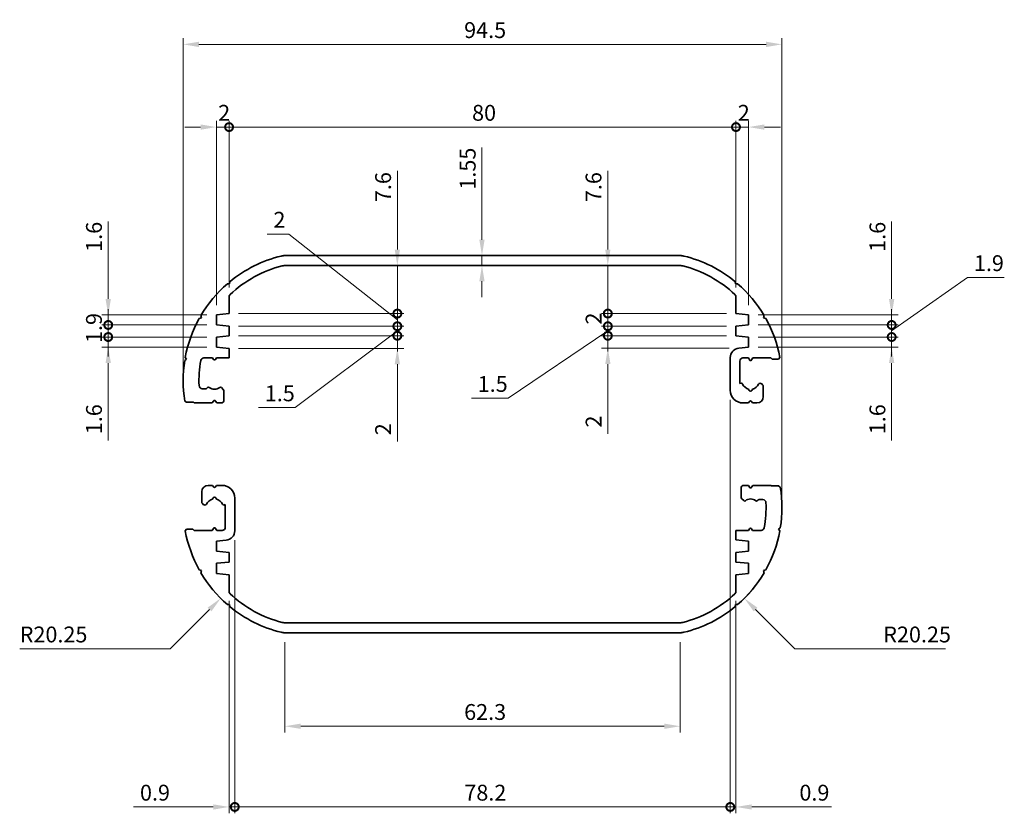
# Model space of a CAD drawing. Units: millimetres. Extents: x 0 to 1985, y 0 to 422.
# Drawn here: x 1159 to 1314, y 160 to 286 of the extents above; entities that cross this region are included whole.
import ezdxf

# ---------------------------------------------------------------- set-up
doc = ezdxf.new("R2010")
doc.units = ezdxf.units.MM
doc.layers.get('Defpoints').update_dxf_attribs({"lineweight": 25})
doc.layers.add('Dimension (ISO)', color=7, linetype='Continuous', lineweight=18)
doc.layers.add('Visible (ISO)', color=7, linetype='Continuous', lineweight=35)
doc.styles.add('Note Text (TK)', font='txt')
doc.dimstyles.new('Default - Method 1b (TK)', dxfattribs={"dimtxt": 2.5, "dimasz": 2.5, "dimexe": 1, "dimexo": 1.5, "dimgap": 1, "dimtad": 1, "dimtoh": 1, "dimrnd": 1e-08, "dimdsep": 46, "dimtxsty": 'Note Text (TK)', "dimcen": 0.09, "dimdle": 5, "dimclrd": 100, "dimclre": 100, "dimclrt": 7, "dimadec": 1, "dimazin": 1, "dimtfac": 1, "dimtmove": 0, "dimatfit": 3, "dimfxl": 1, "dimtolj": 1, "dimlwd": -1, "dimlwe": -1, "dimarcsym": 0})

# ---------------------------------------------------------------- blocks, each defined once
blk = doc.blocks.new('*D31')
at = {"layer": 'Defpoints', "color": 0}
for p in [(1278.95, 281.77), (1184.45, 228.7), (1278.95, 208.7)]:
    blk.add_point(p, dxfattribs=at)
at = {"layer": 'Dimension (ISO)', "color": 100}
for p, q in [((1184.45, 230.2), (1184.45, 282.77)), ((1186.95, 281.77), (1276.45, 281.77)), ((1278.95, 210.2), (1278.95, 282.77))]:
    blk.add_line(p, q, dxfattribs=at)
for points in [[(1186.95, 282.19), (1186.95, 281.35), (1184.45, 281.77)], [(1276.45, 282.19), (1276.45, 281.35), (1278.95, 281.77)]]:
    blk.add_solid(points, dxfattribs=at)
at = {"layer": 'Dimension (ISO)', "color": 7, "insert": (1228.8, 284.02), "char_height": 2.5, "attachment_point": 4, "style": 'Note Text (TK)'}
blk.add_mtext('\\A1;94.5', dxfattribs=at)
blk = doc.blocks.new('_DotSmall')
at = {"color": 0, "linetype": 'ByBlock', "const_width": 0.5}
blk.add_lwpolyline([(-0.0625, 0, 1), (0.0625, 0, 1)], format="xyb", close=True, dxfattribs=at)
blk = doc.blocks.new('*D32')
at = {"layer": 'Defpoints', "color": 0}
for p in [(1191.7, 268.72), (1191.7, 241.92), (1189.7, 239.1)]:
    blk.add_point(p, dxfattribs=at)
at = {"layer": 'Dimension (ISO)', "color": 100}
for p, q in [((1189.7, 240.6), (1189.7, 269.72)), ((1191.7, 243.42), (1191.7, 269.72)), ((1187.2, 268.72), (1184.7, 268.72)), ((1189.7, 268.72), (1191.7, 268.72)), ((1191.7, 268.72), (1194.2, 268.72))]:
    blk.add_line(p, q, dxfattribs=at)
blk.add_solid([(1187.2, 269.14), (1187.2, 268.3), (1189.7, 268.72)], dxfattribs=at)
at = {"layer": 'Dimension (ISO)', "color": 100, "xscale": 2.5, "yscale": 2.5, "zscale": 2.5, "rotation": 180}
blk.add_blockref('_DotSmall', (1191.7, 268.72), dxfattribs=at)
at = {"layer": 'Dimension (ISO)', "color": 7, "insert": (1189.98, 270.97), "char_height": 2.5, "attachment_point": 4, "style": 'Note Text (TK)'}
blk.add_mtext('\\A1;2', dxfattribs=at)
blk = doc.blocks.new('*D33')
at = {"layer": 'Defpoints', "color": 0}
for p in [(1271.7, 268.72), (1191.7, 241.92), (1271.7, 241.92)]:
    blk.add_point(p, dxfattribs=at)
at = {"layer": 'Dimension (ISO)', "color": 100}
for p, q in [((1191.7, 243.42), (1191.7, 269.72)), ((1271.7, 243.42), (1271.7, 269.72)), ((1191.7, 268.72), (1271.7, 268.72))]:
    blk.add_line(p, q, dxfattribs=at)
at = {"layer": 'Dimension (ISO)', "color": 100, "xscale": 2.5, "yscale": 2.5, "zscale": 2.5, "rotation": 180}
blk.add_blockref('_DotSmall', (1191.7, 268.72), dxfattribs=at)
at = {"layer": 'Dimension (ISO)', "color": 100, "xscale": 2.5, "yscale": 2.5, "zscale": 2.5}
blk.add_blockref('_DotSmall', (1271.7, 268.72), dxfattribs=at)
at = {"layer": 'Dimension (ISO)', "color": 7, "insert": (1230.05, 270.97), "char_height": 2.5, "attachment_point": 4, "style": 'Note Text (TK)'}
blk.add_mtext('\\A1;80', dxfattribs=at)
blk = doc.blocks.new('*D34')
at = {"layer": 'Defpoints', "color": 0}
for p in [(1273.7, 268.72), (1271.7, 241.92), (1273.7, 239.1)]:
    blk.add_point(p, dxfattribs=at)
at = {"layer": 'Dimension (ISO)', "color": 100}
for p, q in [((1271.7, 243.42), (1271.7, 269.72)), ((1273.7, 240.6), (1273.7, 269.72)), ((1271.7, 268.72), (1269.2, 268.72)), ((1271.7, 268.72), (1273.7, 268.72)), ((1276.2, 268.72), (1278.7, 268.72))]:
    blk.add_line(p, q, dxfattribs=at)
blk.add_solid([(1276.2, 269.14), (1276.2, 268.3), (1273.7, 268.72)], dxfattribs=at)
at = {"layer": 'Dimension (ISO)', "color": 100, "xscale": 2.5, "yscale": 2.5, "zscale": 2.5}
blk.add_blockref('_DotSmall', (1271.7, 268.72), dxfattribs=at)
at = {"layer": 'Dimension (ISO)', "color": 7, "insert": (1271.98, 270.97), "char_height": 2.5, "attachment_point": 4, "style": 'Note Text (TK)'}
blk.add_mtext('\\A1;2', dxfattribs=at)
blk = doc.blocks.new('*D35')
at = {"layer": 'Defpoints', "color": 0}
for p in [(1231.61, 248.45), (1231.7, 248.45), (1231.7, 246.9)]:
    blk.add_point(p, dxfattribs=at)
at = {"layer": 'Dimension (ISO)', "color": 100}
for p, q in [((1231.61, 250.95), (1231.61, 265.48)), ((1231.61, 246.9), (1231.61, 248.45)), ((1231.61, 244.4), (1231.61, 241.9))]:
    blk.add_line(p, q, dxfattribs=at)
for points in [[(1231.2, 250.95), (1232.03, 250.95), (1231.61, 248.45)], [(1231.2, 244.4), (1232.03, 244.4), (1231.61, 246.9)]]:
    blk.add_solid(points, dxfattribs=at)
at = {"layer": 'Dimension (ISO)', "color": 7, "insert": (1229.36, 258.85), "char_height": 2.5, "attachment_point": 4, "rotation": 90, "style": 'Note Text (TK)'}
blk.add_mtext('\\A1;1.55', dxfattribs=at)
blk = doc.blocks.new('*D36')
at = {"layer": 'Defpoints', "color": 0}
for p in [(1217.01, 246.9), (1191.7, 239.3), (1218.26, 239.3)]:
    blk.add_point(p, dxfattribs=at)
at = {"layer": 'Dimension (ISO)', "color": 100}
for p, q in [((1218.26, 249.4), (1218.26, 261.81)), ((1218.26, 239.3), (1218.26, 246.9)), ((1193.2, 239.3), (1219.26, 239.3)), ((1218.26, 239.3), (1218.26, 234.3))]:
    blk.add_line(p, q, dxfattribs=at)
blk.add_solid([(1217.84, 249.4), (1218.67, 249.4), (1218.26, 246.9)], dxfattribs=at)
at = {"layer": 'Dimension (ISO)', "color": 100, "xscale": 2.5, "yscale": 2.5, "zscale": 2.5, "rotation": 90}
blk.add_blockref('_DotSmall', (1218.26, 239.3), dxfattribs=at)
at = {"layer": 'Dimension (ISO)', "color": 7, "insert": (1216.01, 256.88), "char_height": 2.5, "attachment_point": 4, "rotation": 90, "style": 'Note Text (TK)'}
blk.add_mtext('\\A1;7.6', dxfattribs=at)
blk = doc.blocks.new('*D37')
at = {"layer": 'Defpoints', "color": 0}
for p in [(1191.7, 239.3), (1191.7, 237.3), (1218.26, 237.3)]:
    blk.add_point(p, dxfattribs=at)
at = {"layer": 'Dimension (ISO)', "color": 100}
for p, q in [((1201.15, 251.85), (1197.7, 251.85)), ((1218.26, 238.3), (1201.15, 251.85)), ((1218.26, 239.3), (1218.26, 241.8)), ((1193.2, 239.3), (1219.26, 239.3)), ((1218.26, 239.3), (1218.26, 237.3)), ((1218.26, 239.3), (1218.26, 237.3)), ((1193.2, 237.3), (1219.26, 237.3)), ((1218.26, 237.3), (1218.26, 234.8))]:
    blk.add_line(p, q, dxfattribs=at)
at = {"layer": 'Dimension (ISO)', "color": 100, "xscale": 2.5, "yscale": 2.5, "zscale": 2.5}
for p, rotation in [((1218.26, 239.3), 270), ((1218.26, 237.3), 90)]:
    blk.add_blockref('_DotSmall', p, dxfattribs=dict(at, rotation=rotation))
at = {"layer": 'Dimension (ISO)', "color": 7, "insert": (1198.7, 254.1), "char_height": 2.5, "attachment_point": 4, "style": 'Note Text (TK)'}
blk.add_mtext('\\A1;2', dxfattribs=at)
blk = doc.blocks.new('*D38')
at = {"layer": 'Defpoints', "color": 0}
for p in [(1191.7, 237.3), (1191.7, 235.8), (1218.26, 235.8)]:
    blk.add_point(p, dxfattribs=at)
at = {"layer": 'Dimension (ISO)', "color": 100}
for p, q in [((1218.26, 237.3), (1218.26, 239.8)), ((1193.2, 237.3), (1219.26, 237.3)), ((1218.26, 236.55), (1202.15, 224.46)), ((1218.26, 237.3), (1218.26, 235.8)), ((1218.26, 237.3), (1218.26, 235.8)), ((1193.2, 235.8), (1219.26, 235.8)), ((1218.26, 235.8), (1218.26, 233.3)), ((1202.15, 224.46), (1196.34, 224.46))]:
    blk.add_line(p, q, dxfattribs=at)
at = {"layer": 'Dimension (ISO)', "color": 100, "xscale": 2.5, "yscale": 2.5, "zscale": 2.5}
for p, rotation in [((1218.26, 237.3), 270), ((1218.26, 235.8), 90)]:
    blk.add_blockref('_DotSmall', p, dxfattribs=dict(at, rotation=rotation))
at = {"layer": 'Dimension (ISO)', "color": 7, "insert": (1197.34, 226.71), "char_height": 2.5, "attachment_point": 4, "style": 'Note Text (TK)'}
blk.add_mtext('\\A1;1.5', dxfattribs=at)
blk = doc.blocks.new('*D39')
at = {"layer": 'Defpoints', "color": 0}
for p in [(1191.7, 235.8), (1191.7, 233.8), (1218.26, 233.8)]:
    blk.add_point(p, dxfattribs=at)
at = {"layer": 'Dimension (ISO)', "color": 100}
for p, q in [((1218.26, 235.8), (1218.26, 238.3)), ((1193.2, 235.8), (1219.26, 235.8)), ((1218.26, 235.8), (1218.26, 233.8)), ((1193.2, 233.8), (1219.26, 233.8)), ((1218.26, 231.3), (1218.26, 219.1))]:
    blk.add_line(p, q, dxfattribs=at)
blk.add_solid([(1217.84, 231.3), (1218.67, 231.3), (1218.26, 233.8)], dxfattribs=at)
at = {"layer": 'Dimension (ISO)', "color": 100, "xscale": 2.5, "yscale": 2.5, "zscale": 2.5, "rotation": 270}
blk.add_blockref('_DotSmall', (1218.26, 235.8), dxfattribs=at)
at = {"layer": 'Dimension (ISO)', "color": 7, "insert": (1216.01, 220.1), "char_height": 2.5, "attachment_point": 4, "rotation": 90, "style": 'Note Text (TK)'}
blk.add_mtext('\\A1;2', dxfattribs=at)
blk = doc.blocks.new('*D40')
at = {"layer": 'Defpoints', "color": 0}
for p in [(1253.56, 246.9), (1251.47, 239.3), (1271.7, 239.3)]:
    blk.add_point(p, dxfattribs=at)
at = {"layer": 'Dimension (ISO)', "color": 100}
for p, q in [((1251.47, 249.4), (1251.47, 261.81)), ((1251.47, 239.3), (1251.47, 246.9)), ((1270.2, 239.3), (1250.47, 239.3)), ((1251.47, 239.3), (1251.47, 234.3))]:
    blk.add_line(p, q, dxfattribs=at)
blk.add_solid([(1251.06, 249.4), (1251.89, 249.4), (1251.47, 246.9)], dxfattribs=at)
at = {"layer": 'Dimension (ISO)', "color": 100, "xscale": 2.5, "yscale": 2.5, "zscale": 2.5, "rotation": 90}
blk.add_blockref('_DotSmall', (1251.47, 239.3), dxfattribs=at)
at = {"layer": 'Dimension (ISO)', "color": 7, "insert": (1249.22, 256.88), "char_height": 2.5, "attachment_point": 4, "rotation": 90, "style": 'Note Text (TK)'}
blk.add_mtext('\\A1;7.6', dxfattribs=at)
blk = doc.blocks.new('*D41')
at = {"layer": 'Defpoints', "color": 0}
for p in [(1271.7, 239.3), (1251.48, 237.3), (1271.7, 237.3)]:
    blk.add_point(p, dxfattribs=at)
at = {"layer": 'Dimension (ISO)', "color": 100}
for p, q in [((1270.2, 239.3), (1250.48, 239.3)), ((1251.48, 239.3), (1251.48, 237.3)), ((1270.2, 237.3), (1250.48, 237.3))]:
    blk.add_line(p, q, dxfattribs=at)
at = {"layer": 'Dimension (ISO)', "color": 100, "xscale": 2.5, "yscale": 2.5, "zscale": 2.5}
for p, rotation in [((1251.48, 239.3), 90), ((1251.48, 237.3), 270)]:
    blk.add_blockref('_DotSmall', p, dxfattribs=dict(at, rotation=rotation))
at = {"layer": 'Dimension (ISO)', "color": 7, "insert": (1249.23, 237.57), "char_height": 2.5, "attachment_point": 4, "rotation": 90, "style": 'Note Text (TK)'}
blk.add_mtext('\\A1;2', dxfattribs=at)
blk = doc.blocks.new('*D42')
at = {"layer": 'Defpoints', "color": 0}
for p in [(1271.7, 237.3), (1251.48, 235.8), (1271.7, 235.8)]:
    blk.add_point(p, dxfattribs=at)
at = {"layer": 'Dimension (ISO)', "color": 100}
for p, q in [((1251.48, 237.3), (1251.48, 239.8)), ((1251.48, 236.55), (1235.75, 225.95)), ((1270.2, 237.3), (1250.48, 237.3)), ((1251.48, 237.3), (1251.48, 235.8)), ((1251.48, 237.3), (1251.48, 235.8)), ((1270.2, 235.8), (1250.48, 235.8)), ((1251.48, 235.8), (1251.48, 233.3)), ((1235.75, 225.95), (1229.94, 225.95))]:
    blk.add_line(p, q, dxfattribs=at)
at = {"layer": 'Dimension (ISO)', "color": 100, "xscale": 2.5, "yscale": 2.5, "zscale": 2.5}
for p, rotation in [((1251.48, 237.3), 270), ((1251.48, 235.8), 90)]:
    blk.add_blockref('_DotSmall', p, dxfattribs=dict(at, rotation=rotation))
at = {"layer": 'Dimension (ISO)', "color": 7, "insert": (1230.94, 228.2), "char_height": 2.5, "attachment_point": 4, "style": 'Note Text (TK)'}
blk.add_mtext('\\A1;1.5', dxfattribs=at)
blk = doc.blocks.new('*D43')
at = {"layer": 'Defpoints', "color": 0}
for p in [(1271.7, 235.8), (1251.48, 233.84), (1272.15, 233.84)]:
    blk.add_point(p, dxfattribs=at)
at = {"layer": 'Dimension (ISO)', "color": 100}
for p, q in [((1251.48, 235.8), (1251.48, 238.3)), ((1270.2, 235.8), (1250.48, 235.8)), ((1251.48, 235.8), (1251.48, 233.84)), ((1270.65, 233.84), (1250.48, 233.84)), ((1251.48, 231.34), (1251.48, 220.32))]:
    blk.add_line(p, q, dxfattribs=at)
blk.add_solid([(1251.06, 231.34), (1251.9, 231.34), (1251.48, 233.84)], dxfattribs=at)
at = {"layer": 'Dimension (ISO)', "color": 100, "xscale": 2.5, "yscale": 2.5, "zscale": 2.5, "rotation": 270}
blk.add_blockref('_DotSmall', (1251.48, 235.8), dxfattribs=at)
at = {"layer": 'Dimension (ISO)', "color": 7, "insert": (1249.23, 221.32), "char_height": 2.5, "attachment_point": 4, "rotation": 90, "style": 'Note Text (TK)'}
blk.add_mtext('\\A1;2', dxfattribs=at)
blk = doc.blocks.new('*D44')
at = {"layer": 'Defpoints', "color": 0}
for p in [(1189.7, 239.1), (1172.63, 237.5), (1189.7, 237.5)]:
    blk.add_point(p, dxfattribs=at)
at = {"layer": 'Dimension (ISO)', "color": 100}
for p, q in [((1172.63, 241.6), (1172.63, 253.84)), ((1188.2, 239.1), (1171.63, 239.1)), ((1172.63, 237.5), (1172.63, 239.1)), ((1188.2, 237.5), (1171.63, 237.5)), ((1172.63, 237.5), (1172.63, 232.5))]:
    blk.add_line(p, q, dxfattribs=at)
blk.add_solid([(1172.21, 241.6), (1173.05, 241.6), (1172.63, 239.1)], dxfattribs=at)
at = {"layer": 'Dimension (ISO)', "color": 100, "xscale": 2.5, "yscale": 2.5, "zscale": 2.5, "rotation": 90}
blk.add_blockref('_DotSmall', (1172.63, 237.5), dxfattribs=at)
at = {"layer": 'Dimension (ISO)', "color": 7, "insert": (1170.38, 249.04), "char_height": 2.5, "attachment_point": 4, "rotation": 90, "style": 'Note Text (TK)'}
blk.add_mtext('\\A1;1.6', dxfattribs=at)
blk = doc.blocks.new('*D45')
at = {"layer": 'Defpoints', "color": 0}
for p in [(1189.7, 237.5), (1172.63, 235.6), (1189.7, 235.6)]:
    blk.add_point(p, dxfattribs=at)
at = {"layer": 'Dimension (ISO)', "color": 100}
for p, q in [((1172.63, 237.5), (1172.63, 240)), ((1188.2, 237.5), (1171.63, 237.5)), ((1172.63, 237.5), (1172.63, 235.6)), ((1188.2, 235.6), (1171.63, 235.6)), ((1172.63, 235.6), (1172.63, 233.1))]:
    blk.add_line(p, q, dxfattribs=at)
at = {"layer": 'Dimension (ISO)', "color": 100, "xscale": 2.5, "yscale": 2.5, "zscale": 2.5}
for p, rotation in [((1172.63, 237.5), 270), ((1172.63, 235.6), 90)]:
    blk.add_blockref('_DotSmall', p, dxfattribs=dict(at, rotation=rotation))
at = {"layer": 'Dimension (ISO)', "color": 7, "insert": (1170.38, 234.65), "char_height": 2.5, "attachment_point": 4, "rotation": 90, "style": 'Note Text (TK)'}
blk.add_mtext('\\A1;1.9', dxfattribs=at)
blk = doc.blocks.new('*D46')
at = {"layer": 'Defpoints', "color": 0}
for p in [(1189.7, 235.6), (1172.63, 234), (1189.7, 234)]:
    blk.add_point(p, dxfattribs=at)
at = {"layer": 'Dimension (ISO)', "color": 100}
for p, q in [((1172.63, 235.6), (1172.63, 238.1)), ((1188.2, 235.6), (1171.63, 235.6)), ((1172.63, 235.6), (1172.63, 234)), ((1188.2, 234), (1171.63, 234)), ((1172.63, 231.5), (1172.63, 219.26))]:
    blk.add_line(p, q, dxfattribs=at)
blk.add_solid([(1172.21, 231.5), (1173.05, 231.5), (1172.63, 234)], dxfattribs=at)
at = {"layer": 'Dimension (ISO)', "color": 100, "xscale": 2.5, "yscale": 2.5, "zscale": 2.5, "rotation": 270}
blk.add_blockref('_DotSmall', (1172.63, 235.6), dxfattribs=at)
at = {"layer": 'Dimension (ISO)', "color": 7, "insert": (1170.38, 220.26), "char_height": 2.5, "attachment_point": 4, "rotation": 90, "style": 'Note Text (TK)'}
blk.add_mtext('\\A1;1.6', dxfattribs=at)
blk = doc.blocks.new('*D47')
at = {"layer": 'Defpoints', "color": 0}
for p in [(1273.7, 239.1), (1273.7, 237.5), (1296.27, 237.5)]:
    blk.add_point(p, dxfattribs=at)
at = {"layer": 'Dimension (ISO)', "color": 100}
for p, q in [((1296.27, 241.6), (1296.27, 253.84)), ((1275.2, 239.1), (1297.27, 239.1)), ((1296.27, 237.5), (1296.27, 239.1)), ((1275.2, 237.5), (1297.27, 237.5)), ((1296.27, 237.5), (1296.27, 232.5))]:
    blk.add_line(p, q, dxfattribs=at)
blk.add_solid([(1295.85, 241.6), (1296.69, 241.6), (1296.27, 239.1)], dxfattribs=at)
at = {"layer": 'Dimension (ISO)', "color": 100, "xscale": 2.5, "yscale": 2.5, "zscale": 2.5, "rotation": 90}
blk.add_blockref('_DotSmall', (1296.27, 237.5), dxfattribs=at)
at = {"layer": 'Dimension (ISO)', "color": 7, "insert": (1294.02, 249.04), "char_height": 2.5, "attachment_point": 4, "rotation": 90, "style": 'Note Text (TK)'}
blk.add_mtext('\\A1;1.6', dxfattribs=at)
blk = doc.blocks.new('*D48')
at = {"layer": 'Defpoints', "color": 0}
for p in [(1273.7, 237.5), (1273.7, 235.6), (1296.27, 235.6)]:
    blk.add_point(p, dxfattribs=at)
at = {"layer": 'Dimension (ISO)', "color": 100}
for p, q in [((1296.27, 236.55), (1308.25, 245)), ((1308.25, 245), (1314.05, 245)), ((1296.27, 237.5), (1296.27, 240)), ((1275.2, 237.5), (1297.27, 237.5)), ((1296.27, 237.5), (1296.27, 235.6)), ((1296.27, 237.5), (1296.27, 235.6)), ((1275.2, 235.6), (1297.27, 235.6)), ((1296.27, 235.6), (1296.27, 233.1))]:
    blk.add_line(p, q, dxfattribs=at)
at = {"layer": 'Dimension (ISO)', "color": 100, "xscale": 2.5, "yscale": 2.5, "zscale": 2.5}
for p, rotation in [((1296.27, 237.5), 270), ((1296.27, 235.6), 90)]:
    blk.add_blockref('_DotSmall', p, dxfattribs=dict(at, rotation=rotation))
at = {"layer": 'Dimension (ISO)', "color": 7, "insert": (1309.25, 247.25), "char_height": 2.5, "attachment_point": 4, "style": 'Note Text (TK)'}
blk.add_mtext('\\A1;1.9', dxfattribs=at)
blk = doc.blocks.new('*D49')
at = {"layer": 'Defpoints', "color": 0}
for p in [(1273.7, 235.6), (1273.7, 234), (1296.27, 234)]:
    blk.add_point(p, dxfattribs=at)
at = {"layer": 'Dimension (ISO)', "color": 100}
for p, q in [((1296.27, 235.6), (1296.27, 238.1)), ((1275.2, 235.6), (1297.27, 235.6)), ((1296.27, 235.6), (1296.27, 234)), ((1275.2, 234), (1297.27, 234)), ((1296.27, 231.5), (1296.27, 219.26))]:
    blk.add_line(p, q, dxfattribs=at)
blk.add_solid([(1295.85, 231.5), (1296.69, 231.5), (1296.27, 234)], dxfattribs=at)
at = {"layer": 'Dimension (ISO)', "color": 100, "xscale": 2.5, "yscale": 2.5, "zscale": 2.5, "rotation": 270}
blk.add_blockref('_DotSmall', (1296.27, 235.6), dxfattribs=at)
at = {"layer": 'Dimension (ISO)', "color": 7, "insert": (1294.02, 220.26), "char_height": 2.5, "attachment_point": 4, "rotation": 90, "style": 'Note Text (TK)'}
blk.add_mtext('\\A1;1.6', dxfattribs=at)
blk = doc.blocks.new('*D51')
at = {"layer": 'Defpoints', "color": 0}
for p in [(1200.52, 188.95), (1262.88, 188.95), (1200.52, 174.19)]:
    blk.add_point(p, dxfattribs=at)
at = {"layer": 'Dimension (ISO)', "color": 100}
for p, q in [((1200.52, 187.45), (1200.52, 173.19)), ((1262.88, 187.45), (1262.88, 173.19)), ((1260.38, 174.19), (1203.02, 174.19))]:
    blk.add_line(p, q, dxfattribs=at)
for points in [[(1203.02, 174.61), (1203.02, 173.77), (1200.52, 174.19)], [(1260.38, 174.61), (1260.38, 173.77), (1262.88, 174.19)]]:
    blk.add_solid(points, dxfattribs=at)
at = {"layer": 'Dimension (ISO)', "color": 7, "insert": (1228.8, 176.44), "char_height": 2.5, "attachment_point": 4, "style": 'Note Text (TK)'}
blk.add_mtext('\\A1;62.3', dxfattribs=at)
blk = doc.blocks.new('*D52')
at = {"layer": 'Defpoints', "color": 0}
for p in [(1192.6, 205.04), (1191.7, 195.47), (1192.6, 161.46)]:
    blk.add_point(p, dxfattribs=at)
at = {"layer": 'Dimension (ISO)', "color": 100}
for p, q in [((1192.6, 203.54), (1192.6, 160.46)), ((1191.7, 193.97), (1191.7, 160.46)), ((1189.2, 161.46), (1176.64, 161.46)), ((1192.6, 161.46), (1191.7, 161.46)), ((1192.6, 161.46), (1197.6, 161.46))]:
    blk.add_line(p, q, dxfattribs=at)
blk.add_solid([(1189.2, 161.87), (1189.2, 161.04), (1191.7, 161.46)], dxfattribs=at)
at = {"layer": 'Dimension (ISO)', "color": 100, "xscale": 2.5, "yscale": 2.5, "zscale": 2.5, "rotation": 180}
blk.add_blockref('_DotSmall', (1192.6, 161.46), dxfattribs=at)
at = {"layer": 'Dimension (ISO)', "color": 7, "insert": (1177.64, 163.71), "char_height": 2.5, "attachment_point": 4, "style": 'Note Text (TK)'}
blk.add_mtext('\\A1;0.9', dxfattribs=at)
blk = doc.blocks.new('*D53')
at = {"layer": 'Defpoints', "color": 0}
for p in [(1270.8, 227.2), (1192.6, 205.04), (1270.8, 161.46)]:
    blk.add_point(p, dxfattribs=at)
at = {"layer": 'Dimension (ISO)', "color": 100}
for p, q in [((1270.8, 225.7), (1270.8, 160.46)), ((1192.6, 203.54), (1192.6, 160.46)), ((1192.6, 161.46), (1270.8, 161.46))]:
    blk.add_line(p, q, dxfattribs=at)
at = {"layer": 'Dimension (ISO)', "color": 100, "xscale": 2.5, "yscale": 2.5, "zscale": 2.5, "rotation": 180}
blk.add_blockref('_DotSmall', (1192.6, 161.46), dxfattribs=at)
at = {"layer": 'Dimension (ISO)', "color": 100, "xscale": 2.5, "yscale": 2.5, "zscale": 2.5}
blk.add_blockref('_DotSmall', (1270.8, 161.46), dxfattribs=at)
at = {"layer": 'Dimension (ISO)', "color": 7, "insert": (1228.83, 163.71), "char_height": 2.5, "attachment_point": 4, "style": 'Note Text (TK)'}
blk.add_mtext('\\A1;78.2', dxfattribs=at)
blk = doc.blocks.new('*D54')
at = {"layer": 'Defpoints', "color": 0}
for p in [(1270.8, 227.2), (1271.7, 195.47), (1271.7, 161.46)]:
    blk.add_point(p, dxfattribs=at)
at = {"layer": 'Dimension (ISO)', "color": 100}
for p, q in [((1270.8, 225.7), (1270.8, 160.46)), ((1271.7, 193.97), (1271.7, 160.46)), ((1270.8, 161.46), (1268.3, 161.46)), ((1270.8, 161.46), (1271.7, 161.46)), ((1274.2, 161.46), (1286.76, 161.46))]:
    blk.add_line(p, q, dxfattribs=at)
blk.add_solid([(1274.2, 161.87), (1274.2, 161.04), (1271.7, 161.46)], dxfattribs=at)
at = {"layer": 'Dimension (ISO)', "color": 100, "xscale": 2.5, "yscale": 2.5, "zscale": 2.5}
blk.add_blockref('_DotSmall', (1270.8, 161.46), dxfattribs=at)
at = {"layer": 'Dimension (ISO)', "color": 7, "insert": (1281.71, 163.71), "char_height": 2.5, "attachment_point": 4, "style": 'Note Text (TK)'}
blk.add_mtext('\\A1;0.9', dxfattribs=at)
blk = doc.blocks.new('*D55')
at = {"layer": 'Defpoints', "color": 0}
for p in [(1204.7, 208.7), (1190.38, 194.38)]:
    blk.add_point(p, dxfattribs=at)
at = {"layer": 'Dimension (ISO)', "color": 100}
for p, q in [((1182.43, 186.42), (1188.61, 192.61)), ((1158.66, 186.42), (1182.43, 186.42))]:
    blk.add_line(p, q, dxfattribs=at)
blk.add_solid([(1188.32, 192.9), (1188.91, 192.32), (1190.38, 194.38)], dxfattribs=at)
at = {"layer": 'Dimension (ISO)', "color": 7, "insert": (1158.66, 188.67), "char_height": 2.5, "attachment_point": 4, "style": 'Note Text (TK)'}
blk.add_mtext('\\A1;R20.25', dxfattribs=at)
blk = doc.blocks.new('*D56')
at = {"layer": 'Defpoints', "color": 0}
for p in [(1258.7, 208.7), (1273.02, 194.38)]:
    blk.add_point(p, dxfattribs=at)
at = {"layer": 'Dimension (ISO)', "color": 100}
for p, q in [((1280.97, 186.42), (1274.79, 192.61)), ((1304.74, 186.42), (1280.97, 186.42))]:
    blk.add_line(p, q, dxfattribs=at)
blk.add_arc((1258.7, 208.7), 20.25, 312.1706, 326.6711, dxfattribs=at)
blk.add_solid([(1275.08, 192.9), (1274.49, 192.32), (1273.02, 194.38)], dxfattribs=at)
at = {"layer": 'Dimension (ISO)', "color": 7, "insert": (1294.94, 188.67), "char_height": 2.5, "attachment_point": 4, "style": 'Note Text (TK)'}
blk.add_mtext('\\A1;R20.25', dxfattribs=at)

msp = doc.modelspace()

# ---------------------------------------------------------------- linework, layer by layer
at = {"layer": 'Visible (ISO)'}
for p, q in [((1200.5171, 248.4465), (1262.8837, 248.4465)), ((1262.6942, 246.8965), (1200.7067, 246.8965)), ((1191.4378, 243.999), (1191.788, 243.9697)), ((1191.788, 243.9697), (1191.8173, 244.3198)), ((1271.5835, 244.3198), (1271.6128, 243.9697)), ((1271.6128, 243.9697), (1271.963, 243.999)), ((1191.7004, 241.9249), (1191.7004, 239.2965)), ((1271.7004, 239.2965), (1271.7004, 241.9249)), ((1187.0039, 238.5401), (1187.343, 238.6323)), ((1187.343, 238.6323), (1187.2508, 238.9714)), ((1191.7004, 239.2965), (1189.7004, 239.0965)), ((1189.7004, 239.0965), (1189.7004, 237.4965)), ((1273.7004, 239.0965), (1271.7004, 239.2965)), ((1273.7004, 237.4965), (1273.7004, 239.0965)), ((1276.15, 238.9714), (1276.0578, 238.6323)), ((1276.0578, 238.6323), (1276.3969, 238.5401)), ((1189.7004, 237.4965), (1191.7004, 237.2965)), ((1191.7004, 237.2965), (1191.7004, 235.7965)), ((1271.7004, 237.2965), (1273.7004, 237.4965)), ((1271.7004, 235.7965), (1271.7004, 237.2965)), ((1191.7004, 235.7965), (1189.7004, 235.5965)), ((1189.7004, 235.5965), (1189.7004, 233.9965)), ((1273.7004, 235.5965), (1271.7004, 235.7965)), ((1273.7004, 233.9965), (1273.7004, 235.5965)), ((1189.7004, 233.9965), (1191.7004, 233.7965)), ((1191.7004, 233.7965), (1191.7004, 232.2965)), ((1272.1512, 233.8416), (1273.7004, 233.9965)), ((1184.7044, 231.8939), (1184.9915, 232.0965)), ((1184.9915, 232.0965), (1184.7889, 232.3836)), ((1189.1004, 232.2965), (1187.7313, 232.2965)), ((1189.2272, 232.0769), (1189.1004, 232.2965)), ((1189.7004, 232.2965), (1189.5736, 232.0769)), ((1191.7004, 232.2965), (1189.7004, 232.2965)), ((1270.8004, 227.1965), (1270.8004, 232.349)), ((1272.3004, 231.7965), (1272.3004, 228.241)), ((1273.6504, 232.2965), (1272.8004, 232.2965)), ((1273.8272, 231.9903), (1273.6504, 232.2965)), ((1274.3504, 232.2965), (1274.1736, 231.9903)), ((1277.2093, 232.2965), (1274.3504, 232.2965)), ((1277.4093, 232.0965), (1277.2093, 232.2965)), ((1278.4093, 232.0965), (1277.4093, 232.0965)), ((1278.6119, 232.3836), (1278.4093, 232.0965)), ((1187.4667, 227.4465), (1188.0676, 227.4465)), ((1188.209, 227.5051), (1188.3136, 227.6096)), ((1190.4873, 227.6096), (1190.754, 227.3429)), ((1190.9004, 226.9894), (1190.9004, 225.6965)), ((1272.3004, 228.241), (1272.5157, 228.2987)), ((1275.4851, 228.2987), (1275.6298, 228.2599)), ((1276.0004, 227.7769), (1276.0004, 226.1965)), ((1184.9915, 225.2965), (1184.7044, 225.4991)), ((1189.2272, 225.5027), (1189.0504, 225.1965)), ((1189.7504, 225.1965), (1189.5736, 225.5027)), ((1273.8272, 225.4161), (1273.7004, 225.1965)), ((1274.3004, 225.1965), (1274.1736, 225.4161)), ((1186.0915, 225.2965), (1184.9915, 225.2965)), ((1186.1915, 225.1965), (1186.0915, 225.2965)), ((1189.0504, 225.1965), (1186.1915, 225.1965)), ((1190.4004, 225.1965), (1189.7504, 225.1965)), ((1273.7004, 225.1965), (1272.8004, 225.1965)), ((1275.0004, 225.1965), (1274.3004, 225.1965)), ((1188.4004, 212.1965), (1189.1004, 212.1965)), ((1189.1004, 212.1965), (1189.2272, 211.9769)), ((1189.5736, 211.9769), (1189.7004, 212.1965)), ((1189.7004, 212.1965), (1190.6004, 212.1965)), ((1272.5004, 210.4036), (1272.5004, 211.6965)), ((1273.0004, 212.1965), (1273.6504, 212.1965)), ((1273.6504, 212.1965), (1273.8272, 211.8903)), ((1274.1736, 211.8903), (1274.3504, 212.1965)), ((1274.3504, 212.1965), (1277.2093, 212.1965)), ((1277.2093, 212.1965), (1277.3093, 212.0965)), ((1277.3093, 212.0965), (1278.4093, 212.0965)), ((1278.4093, 212.0965), (1278.6964, 211.8939)), ((1187.4004, 209.6161), (1187.4004, 211.1965)), ((1192.6004, 210.1965), (1192.6004, 205.044)), ((1272.9136, 209.7834), (1272.6469, 210.0501)), ((1275.1918, 209.8879), (1275.0873, 209.7834)), ((1275.9341, 209.9465), (1275.3333, 209.9465)), ((1187.9157, 209.0943), (1187.771, 209.1331)), ((1191.1004, 209.152), (1190.8851, 209.0943)), ((1191.1004, 205.5965), (1191.1004, 209.152)), ((1184.7889, 205.0094), (1184.9915, 205.2965)), ((1184.9915, 205.2965), (1185.9915, 205.2965)), ((1185.9915, 205.2965), (1186.1915, 205.0965)), ((1189.0504, 205.0965), (1189.2272, 205.4027)), ((1189.5736, 205.4027), (1189.7504, 205.0965)), ((1273.7004, 205.0965), (1273.8272, 205.3161)), ((1274.1736, 205.3161), (1274.3004, 205.0965)), ((1278.6964, 205.4991), (1278.4093, 205.2965)), ((1278.4093, 205.2965), (1278.6119, 205.0094)), ((1186.1915, 205.0965), (1189.0504, 205.0965)), ((1189.7504, 205.0965), (1190.6004, 205.0965)), ((1271.7004, 203.5965), (1271.7004, 205.0965)), ((1271.7004, 205.0965), (1273.7004, 205.0965)), ((1273.7004, 203.3965), (1271.7004, 203.5965)), ((1274.3004, 205.0965), (1275.6696, 205.0965)), ((1191.2497, 203.5514), (1189.7004, 203.3965)), ((1189.7004, 203.3965), (1189.7004, 201.7965)), ((1273.7004, 201.7965), (1273.7004, 203.3965)), ((1189.7004, 201.7965), (1191.7004, 201.5965)), ((1191.7004, 201.5965), (1191.7004, 200.0965)), ((1271.7004, 201.5965), (1273.7004, 201.7965)), ((1271.7004, 200.0965), (1271.7004, 201.5965)), ((1191.7004, 200.0965), (1189.7004, 199.8965)), ((1189.7004, 199.8965), (1189.7004, 198.2965)), ((1273.7004, 199.8965), (1271.7004, 200.0965)), ((1273.7004, 198.2965), (1273.7004, 199.8965)), ((1187.343, 198.7607), (1187.0039, 198.8529)), ((1187.2508, 198.4216), (1187.343, 198.7607)), ((1189.7004, 198.2965), (1191.7004, 198.0965)), ((1191.7004, 198.0965), (1191.7004, 195.4681)), ((1271.7004, 198.0965), (1273.7004, 198.2965)), ((1271.7004, 195.4681), (1271.7004, 198.0965)), ((1276.3969, 198.8529), (1276.0578, 198.7607)), ((1276.0578, 198.7607), (1276.15, 198.4216)), ((1191.788, 193.4233), (1191.4378, 193.394)), ((1191.8173, 193.0732), (1191.788, 193.4233)), ((1271.6128, 193.4233), (1271.5835, 193.0732)), ((1271.963, 193.394), (1271.6128, 193.4233)), ((1200.7067, 190.4965), (1262.6942, 190.4965)), ((1262.8837, 188.9465), (1200.5171, 188.9465))]:
    msp.add_line(p, q, dxfattribs=at)
for centre, radius, start, end in [((1204.7004, 228.6965), 20.25, 103.631644, 129.509121), ((1200.5171, 245.9465), 2.5, 90, 103.631644), ((1262.8837, 245.9465), 2.5, 76.368356, 90), ((1258.7004, 228.6965), 20.25, 50.490879, 76.368356), ((1204.7004, 228.6965), 18.7, 104.272121, 133.378371), ((1200.7067, 244.3965), 2.5, 90, 104.272121), ((1262.6942, 244.3965), 2.5, 75.727879, 90), ((1258.7004, 228.6965), 18.7, 46.621629, 75.727879), ((1204.7004, 228.6965), 20.25, 130.91524, 149.509121), ((1258.7004, 228.6965), 20.25, 30.490879, 49.08476), ((1192.2004, 241.9249), 0.5, 133.378371, 180), ((1271.2004, 241.9249), 0.5, 0, 46.621629), ((1204.7004, 228.6965), 20.25, 150.91524, 169.509121), ((1258.7004, 228.6965), 20.25, 10.490879, 29.08476), ((1272.3004, 232.349), 1.5, 95.710593, 180), ((1204.7004, 228.6965), 20.25, 170.91524, 189.08476), ((1204.7004, 228.6965), 17.75, 169.647123, 182.491906), ((1187.7313, 231.7965), 0.5, 90, 169.647123), ((1189.4004, 232.1769), 0.2, 210, 330), ((1272.8004, 231.7965), 0.5, 90, 180), ((1274.0004, 232.0903), 0.2, 210, 330), ((1187.4667, 227.9465), 0.5, 182.491906, 270), ((1188.0676, 227.6465), 0.2, 270, 315), ((1188.455, 227.4682), 0.2, 52.413674, 135), ((1189.4004, 228.6965), 1.35, 232.413674, 307.586326), ((1190.3459, 227.4682), 0.2, 45, 127.586326), ((1190.4004, 226.9894), 0.5, 0, 45), ((1272.8004, 227.1965), 2, 180, 270), ((1272.5675, 228.1055), 0.2, 22.413674, 105), ((1274.0004, 228.6965), 1.35, 202.413674, 257.24126), ((1274.0004, 227.3465), 0.3, 173.62063, 6.37937), ((1274.0004, 228.6965), 1.35, 282.75874, 337.586326), ((1275.4333, 228.1055), 0.2, 75, 157.586326), ((1275.5004, 227.7769), 0.5, 0, 75), ((1189.4004, 225.4027), 0.2, 30, 150), ((1190.4004, 225.6965), 0.5, 270, 0), ((1274.0004, 225.3161), 0.2, 30, 150), ((1275.0004, 226.1965), 1, 270, 0), ((1188.4004, 211.1965), 1, 90, 180), ((1189.4004, 212.0769), 0.2, 210, 330), ((1190.6004, 210.1965), 2, 0, 90), ((1273.0004, 211.6965), 0.5, 90, 180), ((1274.0004, 211.9903), 0.2, 210, 330), ((1258.7004, 208.6965), 20.25, 350.91524, 9.08476), ((1189.4004, 208.6965), 1.35, 102.75874, 157.586326), ((1189.4004, 210.0465), 0.3, 353.62063, 186.37937), ((1189.4004, 208.6965), 1.35, 22.413674, 77.24126), ((1273.0004, 210.4036), 0.5, 180, 225), ((1273.055, 209.9248), 0.2, 225, 307.586326), ((1274.0004, 208.6965), 1.35, 52.413674, 127.586326), ((1274.9459, 209.9248), 0.2, 232.413674, 315), ((1275.3333, 209.7465), 0.2, 90, 135), ((1275.9341, 209.4465), 0.5, 2.491906, 90), ((1187.9004, 209.6161), 0.5, 180, 255), ((1187.9675, 209.2875), 0.2, 255, 337.586326), ((1190.8333, 209.2875), 0.2, 202.413674, 285), ((1258.7004, 208.6965), 17.75, 349.647123, 2.491906), ((1189.4004, 205.3027), 0.2, 30, 150), ((1190.6004, 205.5965), 0.5, 270, 0), ((1274.0004, 205.2161), 0.2, 30, 150), ((1275.6696, 205.5965), 0.5, 270, 349.647123), ((1204.7004, 208.6965), 20.25, 190.490879, 209.08476), ((1191.1004, 205.044), 1.5, 275.710593, 0), ((1258.7004, 208.6965), 20.25, 330.91524, 349.509121), ((1204.7004, 208.6965), 20.25, 210.490879, 229.08476), ((1258.7004, 208.6965), 20.25, 310.91524, 329.509121), ((1192.2004, 195.4681), 0.5, 180, 226.621629), ((1204.7004, 208.6965), 18.7, 226.621629, 255.727879), ((1258.7004, 208.6965), 18.7, 284.272121, 313.378371), ((1271.2004, 195.4681), 0.5, 313.378371, 0), ((1204.7004, 208.6965), 20.25, 230.490879, 256.368356), ((1258.7004, 208.6965), 20.25, 283.631644, 309.509121), ((1200.7067, 192.9965), 2.5, 255.727879, 270), ((1262.6942, 192.9965), 2.5, 270, 284.272121), ((1200.5171, 191.4465), 2.5, 256.368356, 270), ((1262.8837, 191.4465), 2.5, 270, 283.631644)]:
    msp.add_arc(centre, radius, start, end, dxfattribs=at)

# ---------------------------------------------------------------- dimensions: what is measured, and where the dimension line sits
at = {"layer": 'Dimension (ISO)', "color": 100}
for base, p1, p2, angle, override, picture, middle in [((1278.9504, 281.7713), (1184.4504, 228.6965), (1278.9504, 208.6965), 180, {"dimtoh": 0, "dimdec": 2, "dimtp": 0, "dimtm": 0, "dimtdec": 2, "dimtofl": 0, "dimatfit": 1}, '*D31', (1231.7004, 281.7713)), ((1191.7004, 268.719), (1189.7004, 239.0965), (1191.7004, 241.9249), 180, {"dimtoh": 0, "dimdec": 2, "dimblk2": 'DotSmall', "dimsah": 1, "dimdle": 0, "dimtp": 0, "dimtm": 0, "dimtdec": 2, "dimtofl": 1, "dimatfit": 1}, '*D32', (1190.7004, 268.719)), ((1271.7004, 268.719), (1191.7004, 241.9249), (1271.7004, 241.9249), 180, {"dimtoh": 0, "dimdec": 2, "dimblk1": 'DotSmall', "dimblk2": 'DotSmall', "dimsah": 1, "dimdle": 0, "dimtp": 0, "dimtm": 0, "dimtdec": 2, "dimtofl": 0, "dimatfit": 1}, '*D33', (1231.7154, 268.719)), ((1273.7004, 268.719), (1271.7004, 241.9249), (1273.7004, 239.0965), 180, {"dimtoh": 0, "dimdec": 2, "dimblk1": 'DotSmall', "dimsah": 1, "dimdle": 0, "dimtp": 0, "dimtm": 0, "dimtdec": 2, "dimtofl": 1, "dimatfit": 1}, '*D34', (1272.7004, 268.719)), ((1231.614, 248.4465), (1231.7004, 246.8965), (1231.7004, 248.4465), 90, {"dimtoh": 0, "dimdec": 2, "dimse1": 1, "dimse2": 1, "dimtp": 0, "dimtm": 0, "dimtdec": 2, "dimtofl": 1, "dimatfit": 1}, '*D35', (1231.614, 261.6652)), ((1218.2552, 239.2965), (1217.0087, 246.8965), (1191.7004, 239.2965), 90, {"dimtoh": 0, "dimdec": 2, "dimblk2": 'DotSmall', "dimsah": 1, "dimdle": 0, "dimse1": 1, "dimtp": 0, "dimtm": 0, "dimtdec": 2, "dimtofl": 1, "dimatfit": 1}, '*D36', (1218.2552, 258.8475)), ((1251.4725, 239.2965), (1253.5627, 246.8965), (1271.7004, 239.2965), 90, {"dimtoh": 0, "dimdec": 2, "dimblk2": 'DotSmall', "dimsah": 1, "dimdle": 0, "dimse1": 1, "dimtp": 0, "dimtm": 0, "dimtdec": 2, "dimtofl": 1, "dimatfit": 1}, '*D40', (1251.4725, 258.8475)), ((1218.2552, 237.2965), (1191.7004, 239.2965), (1191.7004, 237.2965), 90, {"dimtih": 1, "dimtoh": 1, "dimdec": 2, "dimblk1": 'DotSmall', "dimblk2": 'DotSmall', "dimsah": 1, "dimdle": 0, "dimtp": 0, "dimtm": 0, "dimtdec": 2, "dimtofl": 1, "dimtmove": 1, "dimatfit": 1}, '*D37', (1200.1506, 251.8475)), ((1172.6296, 237.4965), (1189.7004, 239.0965), (1189.7004, 237.4965), 90, {"dimtoh": 0, "dimdec": 2, "dimblk2": 'DotSmall', "dimsah": 1, "dimdle": 0, "dimtp": 0, "dimtm": 0, "dimtdec": 2, "dimtofl": 1, "dimatfit": 1}, '*D44', (1172.6296, 250.941)), ((1296.2705, 237.4965), (1273.7004, 239.0965), (1273.7004, 237.4965), 90, {"dimtoh": 0, "dimdec": 2, "dimblk2": 'DotSmall', "dimsah": 1, "dimdle": 0, "dimtp": 0, "dimtm": 0, "dimtdec": 2, "dimtofl": 1, "dimatfit": 1}, '*D47', (1296.2705, 250.941)), ((1296.2705, 235.5965), (1273.7004, 237.4965), (1273.7004, 235.5965), 90, {"dimtih": 1, "dimtoh": 1, "dimdec": 2, "dimblk1": 'DotSmall', "dimblk2": 'DotSmall', "dimsah": 1, "dimdle": 0, "dimtp": 0, "dimtm": 0, "dimtdec": 2, "dimtofl": 1, "dimtmove": 1, "dimatfit": 1}, '*D48', (1309.2544, 244.9965)), ((1172.6296, 235.5965), (1189.7004, 237.4965), (1189.7004, 235.5965), 90, {"dimtoh": 0, "dimdec": 2, "dimblk1": 'DotSmall', "dimblk2": 'DotSmall', "dimsah": 1, "dimdle": 0, "dimtp": 0, "dimtm": 0, "dimtdec": 2, "dimtofl": 1, "dimatfit": 1}, '*D45', (1172.6296, 236.5465)), ((1218.2552, 235.7965), (1191.7004, 237.2965), (1191.7004, 235.7965), 90, {"dimtih": 1, "dimtoh": 1, "dimdec": 2, "dimblk1": 'DotSmall', "dimblk2": 'DotSmall', "dimsah": 1, "dimdle": 0, "dimtp": 0, "dimtm": 0, "dimtdec": 2, "dimtofl": 1, "dimtmove": 1, "dimatfit": 1}, '*D38', (1201.1473, 224.4599)), ((1251.4816, 235.7965), (1271.7004, 237.2965), (1271.7004, 235.7965), 90, {"dimtih": 1, "dimtoh": 1, "dimdec": 2, "dimblk1": 'DotSmall', "dimblk2": 'DotSmall', "dimsah": 1, "dimdle": 0, "dimtp": 0, "dimtm": 0, "dimtdec": 2, "dimtofl": 1, "dimtmove": 1, "dimatfit": 1}, '*D42', (1234.7483, 225.9456)), ((1251.4816, 237.2965), (1271.7004, 239.2965), (1271.7004, 237.2965), 90, {"dimtoh": 0, "dimdec": 2, "dimblk1": 'DotSmall', "dimblk2": 'DotSmall', "dimsah": 1, "dimdle": 0, "dimtp": 0, "dimtm": 0, "dimtdec": 2, "dimtofl": 1, "dimatfit": 1}, '*D41', (1251.4816, 238.2965)), ((1172.6296, 233.9965), (1189.7004, 235.5965), (1189.7004, 233.9965), 90, {"dimtoh": 0, "dimdec": 2, "dimblk1": 'DotSmall', "dimsah": 1, "dimdle": 0, "dimtp": 0, "dimtm": 0, "dimtdec": 2, "dimtofl": 1, "dimatfit": 1}, '*D46', (1172.6296, 222.152)), ((1218.2552, 233.7965), (1191.7004, 235.7965), (1191.7004, 233.7965), 90, {"dimtoh": 0, "dimdec": 2, "dimblk1": 'DotSmall', "dimsah": 1, "dimdle": 0, "dimtp": 0, "dimtm": 0, "dimtdec": 2, "dimtofl": 1, "dimatfit": 1}, '*D39', (1218.2552, 220.8249)), ((1251.4816, 233.8416), (1271.7004, 235.7965), (1272.1512, 233.8416), 90, {"dimtoh": 0, "dimdec": 0, "dimblk1": 'DotSmall', "dimsah": 1, "dimdle": 0, "dimtp": 0, "dimtm": 0, "dimtdec": 2, "dimtofl": 1, "dimatfit": 1}, '*D43', (1251.4816, 222.0458)), ((1296.2705, 233.9965), (1273.7004, 235.5965), (1273.7004, 233.9965), 90, {"dimtoh": 0, "dimdec": 2, "dimblk1": 'DotSmall', "dimsah": 1, "dimdle": 0, "dimtp": 0, "dimtm": 0, "dimtdec": 2, "dimtofl": 1, "dimatfit": 1}, '*D49', (1296.2705, 222.152)), ((1270.8004, 161.4574), (1192.6004, 205.044), (1270.8004, 227.1965), 180, {"dimtoh": 0, "dimdec": 2, "dimblk1": 'DotSmall', "dimblk2": 'DotSmall', "dimsah": 1, "dimdle": 0, "dimtp": 0, "dimtm": 0, "dimtdec": 2, "dimtofl": 0, "dimatfit": 1}, '*D53', (1231.7154, 161.4574)), ((1271.7004, 161.4574), (1270.8004, 227.1965), (1271.7004, 195.4681), 180, {"dimtoh": 0, "dimdec": 2, "dimblk1": 'DotSmall', "dimsah": 1, "dimdle": 0, "dimtp": 0, "dimtm": 0, "dimtdec": 2, "dimtofl": 1, "dimatfit": 1}, '*D54', (1283.7366, 161.4574)), ((1192.6004, 161.4574), (1191.7004, 195.4681), (1192.6004, 205.044), 180, {"dimtoh": 0, "dimdec": 2, "dimblk2": 'DotSmall', "dimsah": 1, "dimdle": 0, "dimtp": 0, "dimtm": 0, "dimtdec": 2, "dimtofl": 1, "dimatfit": 1}, '*D52', (1179.6642, 161.4574)), ((1200.5171, 174.1884), (1262.8837, 188.9465), (1200.5171, 188.9465), 180, {"dimtoh": 0, "dimdec": 1, "dimlfac": 0.998932, "dimtp": 0, "dimtm": 0, "dimtdec": 2, "dimtofl": 0, "dimatfit": 1}, '*D51', (1231.7004, 174.1884))]:
    dim = msp.add_linear_dim(base=base, p1=p1, p2=p2, angle=angle, dimstyle='Default - Method 1b (TK)', override=override, dxfattribs=at)
    dim.commit()
    dim.dimension.update_dxf_attribs({"geometry": picture, "text_midpoint": middle, "dimtype": 160})
for center, mpoint, picture, middle in [((1204.7004, 208.6965), (1190.3815, 194.3776), '*D55', (1163.5581, 186.4226)), ((1258.7004, 208.6965), (1273.0193, 194.3776), '*D56', (1299.8427, 186.4226))]:
    dim = msp.add_radius_dim(center=center, mpoint=mpoint, dimstyle='Default - Method 1b (TK)', override={"dimtih": 1, "dimdec": 2, "dimcen": 0, "dimtp": 0, "dimtm": 0, "dimtdec": 2, "dimtofl": 0}, dxfattribs=at)
    dim.commit()
    dim.dimension.update_dxf_attribs({"geometry": picture, "text_midpoint": middle, "dimtype": 164})

doc.saveas('drawing.dxf')
